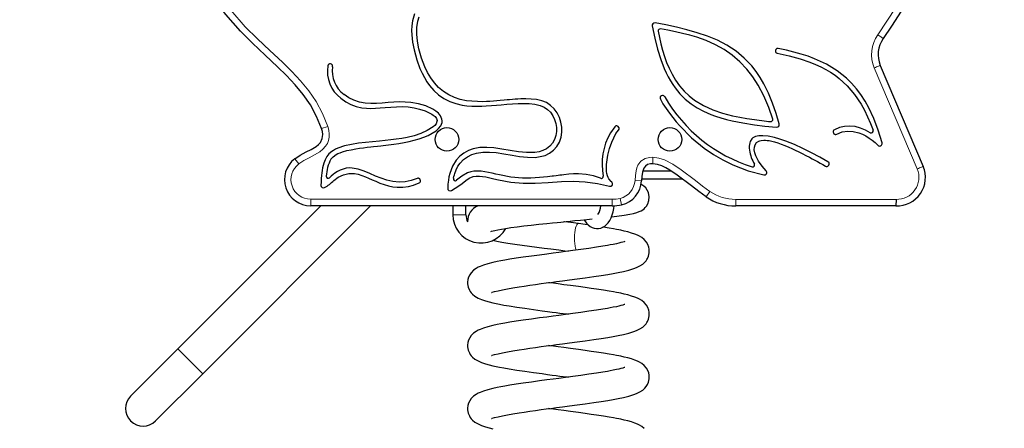
# Model space of a CAD drawing. Units: millimetres. Extents: x -1172 to 3136, y -1565 to 4111.
# Drawn here: x 886 to 1636, y 3358 to 3670 of the extents above; entities that cross this region are included whole.
import ezdxf

# ---------------------------------------------------------------- set-up
doc = ezdxf.new("R2010")
doc.units = ezdxf.units.MM
doc.header["$LTSCALE"] = 50
doc.layers.add('THICK_LINE', color=7, linetype='Continuous', lineweight=25)
doc.styles.add('SLDTEXTSTYLE0', font='TXT', dxfattribs={"width": 0.605})
doc.dimstyles.new('SLDDIMSTYLE1', dxfattribs={"dimtxt": 200, "dimasz": 200, "dimexe": 0, "dimexo": 0.0625, "dimgap": 50, "dimtad": 0, "dimtih": 1, "dimtoh": 1, "dimdec": 0, "dimrnd": 1e-09, "dimzin": 12, "dimdsep": 46, "dimtxsty": 'SLDTEXTSTYLE0', "dimsah": 1, "dimcen": 0.09, "dimadec": 0, "dimazin": 3, "dimtfac": 1, "dimtofl": 0, "dimtmove": 0, "dimatfit": 3, "dimfxl": 0, "dimfrac": 2, "dimtolj": 1, "dimtzin": 12, "dimarcsym": 0})

# ---------------------------------------------------------------- blocks, each defined once
blk = doc.blocks.new('_D_1')
at = {"layer": 'THICK_LINE', "color": 7}
for p, q in [((1613.7, 4004.15), (610.71, 4004.15)), ((672.24, 3203.56), (672.24, 4004.15))]:
    blk.add_line(p, q, dxfattribs=at)
blk.add_solid([(672.24, 4004.15), (641.47, 3804.15), (703.01, 3804.15)], dxfattribs=at)
at = {"layer": 'THICK_LINE', "color": 7, "insert": (234.87, 4107.52), "char_height": 200, "attachment_point": 1, "style": 'SLDTEXTSTYLE0'}
blk.add_mtext('801', dxfattribs=at)

msp = doc.modelspace()

# ---------------------------------------------------------------- linework, layer by layer
at = {"color": 8, "linetype": 'Continuous', "lineweight": 18}
for p, q in [((1569.87, 3556.07), (1537.12, 3633.01)), ((1120.49, 3588.51), (1115.76, 3586.88)), ((1098.36, 3559.87), (1095.32, 3563.84)), ((1368.41, 3564.96), (1368.28, 3559.96)), ((1354.74, 3547.29), (1359.73, 3547)), ((1411.78, 3538.9), (1408.97, 3534.77)), ((1107.48, 3532.96), (1337.37, 3532.96)), ((1107.48, 3532.96), (1107.48, 3527.96)), ((1337.37, 3532.96), (1337.37, 3527.96)), ((1343.35, 3533.59), (1344.55, 3528.74)), ((1431.47, 3532.84), (1553.69, 3532.84)), ((1431.47, 3532.84), (1431.47, 3527.84)), ((1225.86, 3521.06), (1215.86, 3521.06)), ((1311.43, 3514.38), (1311.53, 3514.37)), ((1006.22, 3418.92), (1025.17, 3399.97))]:
    msp.add_line(p, q, dxfattribs=at)
at = {"color": 7, "linetype": 'Continuous', "lineweight": 25}
for p, q in [((1541.72, 3634.97), (1574.47, 3558.03)), ((1339.32, 3588.16), (1335.92, 3583.49)), ((1360.69, 3554.56), (1382.16, 3554.56)), ((1359.83, 3548.56), (1390.63, 3548.56)), ((1115.26, 3527.96), (1006.22, 3418.92)), ((1025.17, 3399.97), (1153.16, 3527.96)), ((1337.37, 3527.96), (1107.48, 3527.96)), ((1215.86, 3527.96), (1215.86, 3521.06)), ((1225.86, 3521.06), (1225.86, 3527.96)), ((1553.64, 3527.84), (1431.47, 3527.84)), ((1553.69, 3532.84), (1553.64, 3527.84)), ((1006.22, 3418.92), (970.23, 3382.93)), ((989.18, 3363.98), (1025.17, 3399.97))]:
    msp.add_line(p, q, dxfattribs=at)
at = {"color": 7, "linetype": 'Continuous', "lineweight": 25, "flags": 128}
for points in [[(1633.63, 3985.87), (1635.42, 3960.43), (1636.24, 3934.94), (1636.14, 3917.81), (1635.46, 3900.69), (1634.13, 3883.61), (1631.99, 3865.6), (1629.05, 3847.69), (1625.32, 3829.93), (1620.8, 3812.37), (1615.31, 3794.49), (1609.04, 3776.85), (1602.04, 3759.48), (1594.37, 3742.41), (1586.48, 3726.43), (1578.09, 3710.7), (1569.22, 3695.22), (1559.92, 3679.95), (1550.23, 3664.91), (1543.95, 3655.56)], [(1115.76, 3586.88), (1112.01, 3596.13), (1107.29, 3604.92), (1101.87, 3612.82), (1095.76, 3620.23), (1089.15, 3627.24), (1082.25, 3633.94), (1072.72, 3642.83), (1063.24, 3651.78), (1054.03, 3661.01), (1042.71, 3673.84), (1032.32, 3687.48), (1022.92, 3701.83), (1014.54, 3716.75), (1008.25, 3729.7), (1002.57, 3742.93), (995.14, 3762.89), (988.72, 3783.22), (983.19, 3803.84), (978.44, 3824.66), (974.33, 3845.59)], [(1186.53, 3674.32), (1185.05, 3668.97), (1184.53, 3665.12), (1184.37, 3661.64), (1184.48, 3658.14), (1185.1, 3652.62), (1186.28, 3646.77)], [(1189.94, 3647.65), (1188.81, 3653.4), (1188.31, 3658.81), (1188.43, 3663.9), (1189.16, 3668.66), (1190.15, 3672.09)], [(1367.89, 3665), (1369.76, 3655.7), (1371.89, 3647.21), (1374.3, 3639.5), (1376.97, 3632.6), (1378.46, 3629.31), (1380.05, 3626.19), (1381.72, 3623.22), (1383.49, 3620.42), (1385.35, 3617.78), (1388.99, 3613.35), (1393.01, 3609.34), (1397.41, 3605.77), (1401.98, 3602.74), (1407, 3600.02), (1412.46, 3597.62), (1416.2, 3596.23), (1420.19, 3594.95), (1424.41, 3593.76), (1428.88, 3592.68), (1436.84, 3591.1), (1445.69, 3589.74), (1453.75, 3588.77), (1462.69, 3587.9)], [(1464.62, 3590.45), (1462.32, 3598.33), (1459.65, 3606.06), (1456.43, 3613.84), (1452.92, 3620.91), (1450.12, 3625.69), (1447.05, 3630.23), (1443.68, 3634.54), (1438.05, 3640.48), (1431.74, 3645.75), (1424.82, 3650.29), (1417.55, 3654.07), (1409.98, 3657.22), (1402.19, 3659.87), (1394.24, 3662.12), (1386.23, 3664.06), (1378.16, 3665.77), (1370.05, 3667.31)], [(1372.43, 3660.99), (1373.36, 3656.25), (1374.45, 3651.41), (1375.7, 3646.68), (1377.2, 3641.81), (1378.84, 3637.23), (1380.64, 3632.96), (1383.02, 3628.18), (1385.7, 3623.67), (1388.74, 3619.43), (1392.2, 3615.43), (1396.01, 3611.82), (1400.17, 3608.57), (1406.88, 3604.46), (1414.09, 3601.17), (1421.53, 3598.61), (1429.13, 3596.61), (1434.55, 3595.46), (1440.08, 3594.48), (1445.7, 3593.63), (1447.53, 3593.38), (1449.42, 3593.14), (1451.35, 3592.9), (1453.2, 3592.68), (1455.06, 3592.47), (1456.53, 3592.31), (1458.07, 3592.14)], [(1459.66, 3594.08), (1456.64, 3602.98), (1452.97, 3611.67), (1448.71, 3619.78), (1444.51, 3626.29), (1439.89, 3632.21), (1434.64, 3637.74), (1428.91, 3642.66), (1422.72, 3646.97), (1415.97, 3650.74), (1409.03, 3653.84), (1401.84, 3656.4), (1396.45, 3657.98), (1390.99, 3659.36), (1385.48, 3660.58), (1379.78, 3661.71), (1374.17, 3662.74)], [(1463.91, 3647.89), (1463.11, 3647.92), (1462.77, 3647.82), (1462.48, 3647.65), (1462.23, 3647.41), (1462.02, 3647.12), (1461.76, 3646.38), (1461.73, 3645.6), (1461.82, 3645.25), (1461.97, 3644.94), (1462.18, 3644.67), (1462.45, 3644.46), (1463.21, 3644.18)], [(1543.06, 3575.89), (1540.12, 3585.66), (1536.79, 3594.55), (1533.07, 3602.56), (1530.14, 3607.79), (1526.96, 3612.68), (1523.52, 3617.21), (1519.83, 3621.4), (1515.88, 3625.23), (1508.71, 3630.89), (1500.58, 3635.83), (1491.51, 3640.05), (1486.64, 3641.89), (1481.44, 3643.6), (1475.92, 3645.16), (1470.08, 3646.6), (1463.91, 3647.89)], [(1186.28, 3646.77), (1188.36, 3639.32), (1190.81, 3632.62), (1192.43, 3628.99), (1194.18, 3625.62), (1196.06, 3622.5), (1198.07, 3619.65), (1201.34, 3615.83), (1204.99, 3612.53), (1209.04, 3609.73), (1213.44, 3607.52), (1218.09, 3605.88), (1222.99, 3604.77), (1226.56, 3604.26), (1230.38, 3603.96), (1233.97, 3603.85), (1237.85, 3603.89), (1241.37, 3604.03), (1245.3, 3604.29), (1249.03, 3604.59), (1252.75, 3604.92), (1257.06, 3605.31), (1261.33, 3605.64), (1265.57, 3605.88), (1269.83, 3605.96), (1274.07, 3605.81), (1278.47, 3605.3), (1282.54, 3604.4)], [(1283.57, 3608.04), (1279.75, 3608.88), (1275.57, 3609.35), (1271.58, 3609.47), (1267.56, 3609.39), (1265.43, 3609.28), (1263.38, 3609.14), (1261.28, 3608.98), (1259.17, 3608.8), (1257.35, 3608.63), (1254.91, 3608.41), (1252.03, 3608.14), (1249.46, 3607.91), (1246.8, 3607.7), (1244.02, 3607.51), (1241.45, 3607.39), (1238.77, 3607.31), (1234.6, 3607.33), (1230.37, 3607.58), (1226.29, 3608.08), (1221.54, 3609.09), (1217.01, 3610.56), (1212.7, 3612.57), (1208.68, 3615.13), (1205.03, 3618.18), (1201.75, 3621.72), (1199.06, 3625.37), (1196.62, 3629.46), (1194.43, 3633.98), (1193.15, 3637.12), (1191.98, 3640.44), (1190.91, 3643.95), (1189.94, 3647.65)], [(1463.21, 3644.18), (1472.36, 3642.2), (1480.62, 3639.96), (1487.99, 3637.48), (1492.25, 3635.77), (1496.29, 3633.91), (1500.13, 3631.9), (1503.77, 3629.74), (1507.2, 3627.43), (1510.42, 3624.97), (1516.57, 3619.3), (1522.12, 3612.77), (1527.05, 3605.39), (1529.63, 3600.74), (1532.05, 3595.75), (1534.19, 3590.71), (1536.18, 3585.5)], [(1124.23, 3633.98), (1124.23, 3634.78), (1124.12, 3635.11), (1123.94, 3635.4), (1123.7, 3635.65), (1123.4, 3635.84), (1122.66, 3636.08), (1121.88, 3636.09), (1121.54, 3636), (1121.22, 3635.84), (1120.96, 3635.62), (1120.76, 3635.34), (1120.51, 3634.58)], [(1200.56, 3601.59), (1195.26, 3604.06), (1189.72, 3605.77), (1183.94, 3606.75), (1179.56, 3607.06), (1175.19, 3607.07), (1170.82, 3606.88), (1166.45, 3606.57), (1162.08, 3606.25), (1157.71, 3606.02), (1153.35, 3605.99), (1148.99, 3606.3), (1144.66, 3607.06), (1140.48, 3608.39), (1136.54, 3610.32), (1132.9, 3612.83)], [(1377.39, 3610.96), (1376.95, 3611.56), (1376.64, 3611.78), (1376.3, 3611.92), (1375.94, 3611.96), (1375.56, 3611.93), (1374.86, 3611.69), (1374.26, 3611.24), (1374.02, 3610.94), (1373.86, 3610.62), (1373.78, 3610.26), (1373.8, 3609.88), (1374.05, 3609.18)], [(1130.53, 3609.9), (1134.21, 3607.29), (1138.01, 3605.24), (1142.17, 3603.69), (1146.48, 3602.72), (1149.95, 3602.32), (1153.46, 3602.2), (1156.97, 3602.29), (1160.58, 3602.52), (1164.17, 3602.83), (1168.6, 3603.21), (1173.03, 3603.5), (1177.47, 3603.58), (1181.88, 3603.36), (1186.33, 3602.74), (1190.54, 3601.72), (1194.71, 3600.23), (1198.74, 3598.28)], [(1282.54, 3604.4), (1285.45, 3603.22), (1288.05, 3601.45), (1290.26, 3599.22), (1292.05, 3596.63), (1293.41, 3593.8), (1294.33, 3590.79), (1294.81, 3587.7), (1294.82, 3584.55), (1294.36, 3581.47), (1293.37, 3578.48), (1291.85, 3575.74), (1289.81, 3573.34), (1287.34, 3571.41), (1284.53, 3569.99), (1281.59, 3569.1), (1278.38, 3568.64)], [(1278.63, 3564.87), (1282.55, 3565.41), (1286.12, 3566.42), (1289.58, 3568.07), (1292.67, 3570.36), (1295.2, 3573.22), (1297.1, 3576.56), (1298.32, 3580.2), (1298.89, 3584), (1298.84, 3587.85), (1298.22, 3591.63), (1297.05, 3595.28), (1295.34, 3598.71), (1293.12, 3601.81), (1290.36, 3604.5), (1287.16, 3606.61), (1283.57, 3608.04)], [(1374.05, 3609.18), (1376.03, 3605.77), (1378.48, 3602.03), (1380.95, 3598.57), (1383.5, 3595.24), (1386.17, 3591.99), (1388.97, 3588.8), (1397.87, 3579.88), (1407.5, 3571.97), (1414.48, 3567.16), (1421.71, 3562.91), (1429.18, 3559.2), (1440.88, 3554.68), (1453.03, 3551.47)], [(1198.74, 3598.28), (1199.81, 3597.69), (1200.75, 3597.11), (1201.63, 3596.5), (1202.32, 3595.92), (1202.86, 3595.32), (1203.34, 3594.59), (1203.65, 3593.82), (1203.79, 3592.98), (1203.75, 3592.12), (1203.15, 3590.53), (1202.08, 3589.2), (1200.78, 3588.09)], [(1203.03, 3585.09), (1205.03, 3586.82), (1206.66, 3588.91), (1207.27, 3590.17), (1207.63, 3591.44), (1207.71, 3592.71), (1207.54, 3594), (1206.48, 3596.42), (1205.73, 3597.47), (1204.81, 3598.48), (1202.8, 3600.18), (1200.56, 3601.59)], [(1200.78, 3588.09), (1196.24, 3585.23), (1191.38, 3583.05), (1186.28, 3581.37), (1181.06, 3580.1), (1176.9, 3579.32), (1172.71, 3578.68), (1168.48, 3578.15), (1164.26, 3577.69), (1159.83, 3577.27), (1154.49, 3576.77), (1149.15, 3576.23), (1143.83, 3575.59), (1138.53, 3574.74), (1133.3, 3573.56), (1128.22, 3571.85), (1126.5, 3571.07), (1124.93, 3570.21), (1123.53, 3569.29), (1121.43, 3567.5), (1119.79, 3565.48)], [(1342.15, 3585.68), (1342.55, 3586.3), (1342.65, 3586.66), (1342.66, 3587.03), (1342.57, 3587.38), (1342.41, 3587.72), (1341.93, 3588.29), (1341.31, 3588.68), (1340.94, 3588.8), (1340.59, 3588.84), (1340.23, 3588.79), (1339.88, 3588.64), (1339.32, 3588.16)], [(1534.06, 3583.66), (1530.4, 3585.61), (1526.5, 3587.24), (1522.62, 3588.27), (1518.51, 3588.73), (1514.49, 3588.49), (1510.56, 3587.57), (1506.74, 3585.97)], [(1095.32, 3563.84), (1095.32, 3563.84), (1099.58, 3566.62), (1104.13, 3569.01), (1107.92, 3570.96), (1111.57, 3573.19), (1113.34, 3574.61), (1114.89, 3576.32), (1116.32, 3579.17), (1116.69, 3582.41), (1116.39, 3584.65), (1115.76, 3586.88)], [(1122.94, 3563.4), (1124.58, 3565.29), (1126.84, 3566.94), (1128.27, 3567.7), (1129.88, 3568.41), (1131.68, 3569.06), (1135.03, 3570.01), (1138.38, 3570.74), (1141.95, 3571.37), (1144.73, 3571.78), (1147.7, 3572.18), (1150.55, 3572.53), (1153.25, 3572.84), (1155.48, 3573.09), (1158.4, 3573.41), (1160.91, 3573.69), (1162.85, 3573.92), (1166.88, 3574.4), (1170.77, 3574.92), (1174.72, 3575.5), (1178.77, 3576.2), (1182.48, 3576.94), (1186.41, 3577.87), (1190.24, 3578.96), (1193.71, 3580.16), (1197, 3581.54), (1200.18, 3583.2), (1203.03, 3585.09)], [(1336.6, 3546.59), (1334.81, 3548.53), (1334.19, 3549.65), (1333.69, 3550.92), (1333.28, 3552.48), (1333.01, 3554.21), (1332.88, 3556.12), (1332.97, 3559.53), (1333.38, 3563.05), (1334.04, 3566.53), (1335.37, 3571.58), (1337.09, 3576.54), (1338.52, 3579.82), (1340.23, 3583.01), (1342.15, 3585.68)], [(1501.83, 3561.45), (1495.61, 3565.03), (1489.22, 3568.45), (1482.73, 3571.66), (1476.18, 3574.63), (1469.59, 3577.26), (1465.14, 3578.79), (1461.03, 3579.97), (1456.31, 3580.97), (1452.21, 3581.39), (1450.57, 3581.39), (1449.08, 3581.27), (1447.72, 3581.04), (1446.57, 3580.71), (1445.56, 3580.29), (1444.57, 3579.67), (1443.74, 3578.92), (1442.54, 3576.99), (1442.2, 3575.95), (1441.96, 3574.79), (1441.82, 3573.41), (1441.81, 3571.9), (1441.93, 3570.25)], [(1506.74, 3585.97), (1506.13, 3585.54), (1505.91, 3585.24), (1505.77, 3584.9), (1505.72, 3584.55), (1505.74, 3584.16), (1505.98, 3583.46), (1506.41, 3582.86), (1506.71, 3582.62), (1507.03, 3582.45), (1507.39, 3582.37), (1507.76, 3582.38), (1508.47, 3582.62)], [(1508.47, 3582.62), (1512.53, 3584.22), (1516.86, 3584.92), (1521.12, 3584.7), (1525.46, 3583.61), (1528.03, 3582.57), (1530.61, 3581.24), (1533.21, 3579.61), (1535.47, 3577.96), (1537.71, 3576.11), (1539.93, 3574.05)], [(1445.68, 3570.63), (1445.7, 3572.73), (1446.24, 3574.53), (1447.41, 3576.14), (1449.07, 3577.26), (1449.92, 3577.58), (1450.85, 3577.81), (1452.97, 3578.01), (1454.18, 3577.97), (1455.49, 3577.84), (1456.91, 3577.62), (1458.93, 3577.19), (1461.14, 3576.6), (1463.53, 3575.84), (1466.12, 3574.93), (1468.9, 3573.86), (1471.86, 3572.62), (1474.31, 3571.55), (1476.85, 3570.38), (1479.48, 3569.13), (1482.21, 3567.79), (1485.03, 3566.36), (1487.72, 3564.96), (1489.75, 3563.88), (1491.8, 3562.77), (1493.86, 3561.64), (1495.88, 3560.51), (1497.89, 3559.37), (1499.88, 3558.21)], [(1119.79, 3565.48), (1118.46, 3563.1), (1117.41, 3560.39), (1116.92, 3558.7), (1116.51, 3556.86), (1116.16, 3554.86), (1115.92, 3553.11), (1115.71, 3551.11), (1115.53, 3548.84), (1115.37, 3546.33), (1115.24, 3543.55)], [(1278.38, 3568.64), (1272.11, 3568.59), (1265.86, 3569.18), (1259.67, 3570.11), (1253.17, 3571.19), (1247.09, 3572.04), (1241.79, 3572.45), (1236.53, 3572.32), (1231.39, 3571.43), (1227.67, 3570.1), (1224.26, 3568.19), (1221.23, 3565.8), (1218.45, 3562.83)], [(1221.35, 3560.44), (1223.98, 3563.15), (1227, 3565.34), (1230.29, 3566.95), (1233.96, 3568.08), (1238.76, 3568.78), (1243.85, 3568.86), (1248.88, 3568.48), (1254.73, 3567.67), (1260.97, 3566.62), (1266.76, 3565.65), (1272.69, 3564.94), (1278.63, 3564.87)], [(1454.7, 3554.68), (1451.54, 3558.13), (1448.87, 3561.96), (1447.72, 3564.06), (1446.81, 3566.14), (1446.07, 3568.45), (1445.68, 3570.63)], [(1218.45, 3562.83), (1215.52, 3558.23), (1213.48, 3552.67), (1212.9, 3550.15), (1212.46, 3547.42), (1212.13, 3544.49), (1211.94, 3541.36)], [(1216.34, 3548.92), (1216.69, 3550.18), (1217.06, 3551.51), (1217.39, 3552.7), (1218.39, 3555.49), (1219.7, 3558.08), (1221.35, 3560.44)], [(1368.28, 3559.96), (1368.28, 3559.96), (1366.47, 3559.89), (1364.33, 3559.35), (1362.65, 3558.28), (1361.41, 3556.65), (1360.39, 3553.68), (1359.95, 3550.36), (1359.73, 3547)], [(1408.97, 3534.77), (1403.26, 3538.89), (1397.67, 3543.2), (1386.89, 3551.41), (1381.26, 3555.16), (1378.29, 3556.85), (1375.2, 3558.31), (1371.87, 3559.43), (1368.28, 3559.96)], [(1499.88, 3558.21), (1500.56, 3557.92), (1500.94, 3557.88), (1501.3, 3557.94), (1501.63, 3558.09), (1501.94, 3558.31), (1502.42, 3558.88), (1502.7, 3559.57), (1502.75, 3559.95), (1502.73, 3560.31), (1502.61, 3560.66), (1502.4, 3560.97), (1501.83, 3561.45)], [(1188.55, 3548.8), (1184.08, 3547.16), (1179.57, 3546.21), (1174.86, 3545.95), (1170.21, 3546.39), (1165.61, 3547.42), (1161.15, 3548.9), (1156.8, 3550.65), (1152.49, 3552.51), (1148.15, 3554.31), (1143.71, 3555.82), (1139.15, 3556.7), (1136.76, 3556.78), (1134.47, 3556.56), (1130, 3555.19), (1128, 3554.14), (1125.99, 3552.81), (1124.59, 3551.71), (1123.23, 3550.53), (1121.86, 3549.32)], [(1125.1, 3547.13), (1128.51, 3549.76), (1132.38, 3551.68), (1136.56, 3552.61), (1140.88, 3552.51), (1143.64, 3551.98), (1146.45, 3551.14), (1149.15, 3550.12), (1151.64, 3549.06), (1154.41, 3547.82), (1157.03, 3546.65), (1160.29, 3545.28), (1163.5, 3544.09), (1166.75, 3543.12), (1170.07, 3542.43), (1173.44, 3542.05), (1177.74, 3542.08), (1181.96, 3542.69), (1185.99, 3543.77), (1190.08, 3545.36)], [(1214.79, 3539.68), (1217.66, 3541.36), (1220.35, 3543.11), (1223.02, 3545.04), (1225.69, 3547.14), (1228.27, 3548.99), (1231.25, 3550.29), (1233.68, 3550.67), (1236.12, 3550.64), (1238.56, 3550.37), (1240.98, 3549.96), (1244.12, 3549.31), (1247.21, 3548.61), (1250.55, 3547.81)], [(1251.43, 3551.47), (1248.6, 3552.17), (1245.86, 3552.83), (1243.1, 3553.44), (1240.25, 3553.97), (1237.49, 3554.32), (1234.65, 3554.44), (1231.94, 3554.28), (1229.46, 3553.82), (1227.11, 3553.06), (1222.75, 3550.66), (1220.73, 3549.05), (1218.76, 3547.38)], [(1328.51, 3548.95), (1323.03, 3550.8), (1317.41, 3551.89), (1311.63, 3552.27), (1307.91, 3552.21), (1304.19, 3551.97), (1300.46, 3551.6), (1299.04, 3551.43), (1297.48, 3551.25), (1296.02, 3551.06), (1294.52, 3550.87), (1292.71, 3550.64), (1291.46, 3550.48), (1288.09, 3550.06), (1284.95, 3549.71), (1281.79, 3549.42), (1278.49, 3549.19), (1275.26, 3549.05), (1272.15, 3549.01), (1268.95, 3549.07), (1260.19, 3549.81), (1251.43, 3551.47)], [(1190.08, 3545.36), (1190.71, 3545.76), (1190.95, 3546.05), (1191.11, 3546.38), (1191.18, 3546.73), (1191.17, 3547.11), (1190.98, 3547.82), (1190.58, 3548.44), (1190.3, 3548.71), (1189.99, 3548.89), (1189.64, 3548.99), (1189.26, 3549), (1188.55, 3548.8)], [(1250.55, 3547.81), (1259.97, 3545.99), (1269.42, 3545.11), (1278.71, 3545.11), (1288.53, 3545.71), (1298.57, 3546.4), (1307.61, 3546.61), (1316.84, 3546.17), (1326.03, 3544.96), (1335.4, 3542.99)], [(1335.4, 3542.99), (1336.14, 3542.92), (1336.45, 3542.98), (1336.73, 3543.1), (1337, 3543.29), (1337.21, 3543.53), (1337.5, 3544.18), (1337.57, 3544.86), (1337.43, 3545.52), (1337.11, 3546.1), (1336.6, 3546.59)], [(1336.77, 3519.54), (1340.97, 3520.05), (1346.39, 3520.8), (1350.88, 3521.58), (1353.67, 3522.18), (1356.02, 3522.82), (1357.94, 3523.51), (1359.46, 3524.22), (1360.66, 3524.96), (1361.66, 3525.74), (1362.51, 3526.56), (1363.45, 3527.71), (1364.49, 3529.46), (1365.33, 3531.9), (1365.59, 3534.92), (1365, 3537.98), (1364.1, 3539.92), (1362.86, 3541.65), (1361.47, 3543.02), (1359.25, 3544.5)], [(1316.01, 3517.35), (1316.41, 3516.62), (1317.72, 3514.78), (1319.04, 3513.38), (1320.45, 3512.27), (1321.94, 3511.43), (1323.48, 3510.88), (1325.24, 3510.59), (1326.95, 3510.63), (1328.6, 3510.98), (1330.15, 3511.61), (1331.61, 3512.51), (1332.98, 3513.66), (1334.25, 3515.1), (1335.43, 3516.82), (1336.47, 3518.8), (1337.35, 3520.99), (1338.05, 3523.33), (1338.57, 3525.78), (1338.88, 3528.02)], [(1244.86, 3508.42), (1244.85, 3508.41), (1245.31, 3508.55), (1246.49, 3508.88), (1247.98, 3509.23), (1250.26, 3509.71), (1252.9, 3510.2), (1256.15, 3510.73), (1260.1, 3511.32), (1264.8, 3511.95), (1270.04, 3512.6), (1275.62, 3513.25), (1281.47, 3513.9), (1287.53, 3514.54), (1291.89, 3514.98), (1295.47, 3515.34), (1298.2, 3515.61), (1300.12, 3515.8), (1302.33, 3516.02), (1305.22, 3516.3), (1308.8, 3516.65), (1313.05, 3517.06), (1317.96, 3517.54), (1321.95, 3517.94)], [(1311.53, 3514.37), (1305.92, 3515.12), (1300.91, 3515.77), (1300.46, 3515.83)], [(1319.11, 3513.33), (1316.69, 3513.67), (1311.53, 3514.37)], [(1245.35, 3461.81), (1245.49, 3461.85), (1245.95, 3462.02), (1247.66, 3462.55), (1250.34, 3463.24), (1253.66, 3463.98), (1257.41, 3464.7), (1261.58, 3465.44), (1266.53, 3466.24), (1270.3, 3466.81), (1274.45, 3467.42), (1278.92, 3468.05), (1283.16, 3468.63), (1287.02, 3469.15), (1290.43, 3469.6), (1294.83, 3470.18), (1299.53, 3470.8), (1304.75, 3471.48), (1310.52, 3472.25), (1316.8, 3473.11), (1323.3, 3474.03), (1329.04, 3474.89), (1333.91, 3475.67), (1337.96, 3476.36), (1341.86, 3477.1), (1345.93, 3477.95), (1349.97, 3478.93), (1352.37, 3479.62), (1354.5, 3480.33), (1356.42, 3481.09), (1358.5, 3482.14), (1360.62, 3483.56), (1362.14, 3484.94), (1363.16, 3486.13), (1363.82, 3487.09), (1364.26, 3487.88), (1365.01, 3489.66), (1365.53, 3492.07), (1365.61, 3493.37), (1365.5, 3495), (1365.18, 3496.54), (1364.49, 3498.4), (1363.5, 3500.15), (1361.69, 3502.28), (1359.84, 3503.78), (1358.06, 3504.87), (1356.59, 3505.59), (1354.55, 3506.41), (1352.15, 3507.21), (1349.33, 3508), (1346.46, 3508.69), (1343.82, 3509.27), (1342.33, 3509.57), (1340.64, 3509.9), (1338.22, 3510.35), (1334.95, 3510.91), (1330.73, 3511.6), (1330.26, 3511.68)], [(1346.85, 3500.69), (1346.86, 3500.72), (1346.45, 3500.62), (1345.51, 3500.33), (1344.01, 3499.91), (1342.28, 3499.49), (1340.49, 3499.09), (1338.12, 3498.59), (1335.9, 3498.16), (1333.84, 3497.79), (1330.12, 3497.15), (1325.41, 3496.4), (1319.62, 3495.54), (1313.31, 3494.64), (1307.27, 3493.82), (1301.62, 3493.07), (1296.57, 3492.41), (1292.26, 3491.84), (1287.48, 3491.21), (1281.86, 3490.46), (1275.76, 3489.63), (1269.34, 3488.72), (1264.1, 3487.94), (1259.38, 3487.18), (1255.48, 3486.52), (1252.32, 3485.95), (1249.74, 3485.44), (1246.31, 3484.71), (1242.63, 3483.8), (1239.29, 3482.8), (1236.58, 3481.79), (1235.24, 3481.17), (1233.55, 3480.22), (1231.69, 3478.87), (1229.84, 3476.99), (1228.72, 3475.36), (1227.86, 3473.53), (1227.35, 3471.77), (1227.12, 3469.86), (1227.14, 3468.52), (1227.62, 3465.94), (1228.51, 3463.78), (1229.12, 3462.74), (1229.89, 3461.7), (1230.94, 3460.56), (1232.68, 3459.13), (1235.06, 3457.69), (1237.75, 3456.5), (1240.64, 3455.53), (1243.58, 3454.71), (1246.33, 3454.05), (1248.76, 3453.52), (1251.46, 3452.98), (1254.76, 3452.36), (1258.71, 3451.68), (1264.53, 3450.76), (1270.75, 3449.84), (1277.23, 3448.92), (1283.86, 3448.03), (1288.03, 3447.47), (1291.61, 3447), (1294.58, 3446.61), (1295.84, 3446.45), (1297.48, 3446.23), (1299.87, 3445.92), (1303, 3445.51), (1303.94, 3445.38)], [(1246.4, 3501.65), (1249.31, 3501.06), (1253.32, 3500.34), (1257.89, 3499.59), (1263.02, 3498.8), (1268.61, 3498), (1274.31, 3497.22), (1279.98, 3496.47), (1285.59, 3495.75), (1290.54, 3495.11), (1296.55, 3494.34), (1301.11, 3493.75), (1303.92, 3493.38)], [(1245.35, 3413.81), (1245.49, 3413.85), (1245.95, 3414.02), (1247.66, 3414.55), (1250.34, 3415.24), (1253.66, 3415.98), (1257.41, 3416.7), (1261.58, 3417.44), (1266.53, 3418.24), (1270.3, 3418.81), (1274.45, 3419.42), (1278.92, 3420.05), (1283.16, 3420.63), (1287.02, 3421.15), (1290.43, 3421.6), (1294.83, 3422.18), (1299.53, 3422.8), (1304.75, 3423.48), (1310.52, 3424.25), (1316.8, 3425.11), (1323.3, 3426.03), (1329.04, 3426.89), (1333.91, 3427.67), (1337.96, 3428.36), (1341.86, 3429.1), (1345.93, 3429.95), (1349.97, 3430.93), (1352.37, 3431.62), (1354.5, 3432.33), (1356.42, 3433.09), (1358.5, 3434.14), (1360.62, 3435.56), (1362.14, 3436.94), (1363.16, 3438.13), (1363.82, 3439.09), (1364.26, 3439.88), (1365.01, 3441.66), (1365.53, 3444.07), (1365.61, 3445.37), (1365.5, 3447), (1365.18, 3448.54), (1364.49, 3450.4), (1363.5, 3452.15), (1361.69, 3454.28), (1359.84, 3455.78), (1358.06, 3456.87), (1356.59, 3457.59), (1354.55, 3458.41), (1352.15, 3459.21), (1349.33, 3460), (1346.46, 3460.69), (1343.82, 3461.27), (1342.33, 3461.57), (1340.64, 3461.9), (1338.22, 3462.35), (1334.95, 3462.91), (1330.73, 3463.6), (1325.47, 3464.41), (1321.34, 3465.01), (1316.69, 3465.67), (1311.54, 3466.37), (1311.54, 3466.37), (1305.58, 3467.17), (1300.38, 3467.85), (1296.04, 3468.42), (1292.54, 3468.88), (1289.88, 3469.23), (1288.77, 3469.38)], [(1346.85, 3452.69), (1346.86, 3452.72), (1346.45, 3452.62), (1345.51, 3452.33), (1344.01, 3451.91), (1342.28, 3451.49), (1340.49, 3451.09), (1338.12, 3450.59), (1335.9, 3450.16), (1333.84, 3449.79), (1330.12, 3449.15), (1325.41, 3448.4), (1319.62, 3447.54), (1313.31, 3446.64), (1307.27, 3445.82), (1301.62, 3445.07), (1296.57, 3444.41), (1292.26, 3443.84), (1287.48, 3443.21), (1281.86, 3442.46), (1275.76, 3441.63), (1269.34, 3440.72), (1264.1, 3439.94), (1259.38, 3439.18), (1255.48, 3438.52), (1252.32, 3437.95), (1249.74, 3437.44), (1246.31, 3436.71), (1242.63, 3435.8), (1239.29, 3434.8), (1236.58, 3433.79), (1235.24, 3433.17), (1233.55, 3432.22), (1231.69, 3430.87), (1229.84, 3428.99), (1228.72, 3427.36), (1227.86, 3425.53), (1227.35, 3423.77), (1227.12, 3421.86), (1227.14, 3420.52), (1227.62, 3417.94), (1228.51, 3415.78), (1229.12, 3414.74), (1229.89, 3413.7), (1230.94, 3412.56), (1232.68, 3411.13), (1235.06, 3409.69), (1237.75, 3408.5), (1240.64, 3407.53), (1243.58, 3406.71), (1246.33, 3406.05), (1248.76, 3405.52), (1251.46, 3404.98), (1254.76, 3404.36), (1258.71, 3403.68), (1264.53, 3402.76), (1270.75, 3401.84), (1277.23, 3400.92), (1283.86, 3400.03), (1288.03, 3399.47), (1291.61, 3399), (1294.58, 3398.61), (1295.84, 3398.45), (1297.48, 3398.23), (1299.87, 3397.92), (1303, 3397.51), (1303.94, 3397.38)], [(1245.35, 3365.81), (1245.49, 3365.85), (1245.95, 3366.02), (1247.66, 3366.55), (1250.34, 3367.24), (1253.66, 3367.98), (1257.41, 3368.7), (1261.58, 3369.44), (1266.53, 3370.24), (1270.3, 3370.81), (1274.45, 3371.42), (1278.92, 3372.05), (1283.16, 3372.63), (1287.02, 3373.15), (1290.43, 3373.6), (1294.83, 3374.18), (1299.53, 3374.8), (1304.75, 3375.48), (1310.52, 3376.25), (1316.8, 3377.11), (1323.3, 3378.03), (1329.04, 3378.89), (1333.91, 3379.67), (1337.96, 3380.36), (1341.86, 3381.1), (1345.93, 3381.95), (1349.97, 3382.93), (1352.37, 3383.62), (1354.5, 3384.33), (1356.42, 3385.09), (1358.5, 3386.14), (1360.62, 3387.56), (1362.14, 3388.94), (1363.16, 3390.13), (1363.82, 3391.09), (1364.26, 3391.88), (1365.01, 3393.66), (1365.53, 3396.07), (1365.61, 3397.37), (1365.5, 3399), (1365.18, 3400.54), (1364.49, 3402.4), (1363.5, 3404.15), (1361.69, 3406.28), (1359.84, 3407.78), (1358.06, 3408.87), (1356.59, 3409.59), (1354.55, 3410.41), (1352.15, 3411.21), (1349.33, 3412), (1346.46, 3412.69), (1343.82, 3413.27), (1342.33, 3413.57), (1340.64, 3413.9), (1338.22, 3414.35), (1334.95, 3414.91), (1330.73, 3415.6), (1325.47, 3416.41), (1321.34, 3417.01), (1316.69, 3417.67), (1311.54, 3418.37), (1311.54, 3418.37), (1305.58, 3419.17), (1300.38, 3419.85), (1296.04, 3420.42), (1292.54, 3420.88), (1289.88, 3421.23), (1288.77, 3421.38)], [(1346.85, 3404.69), (1346.86, 3404.72), (1346.45, 3404.62), (1345.51, 3404.33), (1344.01, 3403.91), (1342.28, 3403.49), (1340.49, 3403.09), (1338.12, 3402.59), (1335.9, 3402.16), (1333.84, 3401.79), (1330.12, 3401.15), (1325.41, 3400.4), (1319.62, 3399.54), (1313.31, 3398.64), (1307.27, 3397.82), (1301.62, 3397.07), (1296.57, 3396.41), (1292.26, 3395.84), (1287.48, 3395.21), (1281.86, 3394.46), (1275.76, 3393.63), (1269.34, 3392.72), (1264.1, 3391.94), (1259.38, 3391.18), (1255.48, 3390.52), (1252.32, 3389.95), (1249.74, 3389.44), (1246.31, 3388.71), (1242.63, 3387.8), (1239.29, 3386.8), (1236.58, 3385.79), (1235.24, 3385.17), (1233.55, 3384.22), (1231.69, 3382.87), (1229.84, 3380.99), (1228.72, 3379.36), (1227.86, 3377.53), (1227.35, 3375.77), (1227.12, 3373.86), (1227.14, 3372.52), (1227.62, 3369.94), (1228.51, 3367.78), (1229.12, 3366.74), (1229.89, 3365.7), (1230.94, 3364.56), (1232.68, 3363.13), (1235.06, 3361.69), (1237.75, 3360.5), (1240.64, 3359.53), (1243.58, 3358.71), (1246.33, 3358.05)], [(1361.69, 3358.28), (1359.84, 3359.78), (1358.06, 3360.87), (1356.59, 3361.59), (1354.55, 3362.41), (1352.15, 3363.21), (1349.33, 3364), (1346.46, 3364.69), (1343.82, 3365.27), (1342.33, 3365.57), (1340.64, 3365.9), (1338.22, 3366.35), (1334.95, 3366.91), (1330.73, 3367.6), (1325.47, 3368.41), (1321.34, 3369.01), (1316.69, 3369.67), (1311.54, 3370.37), (1311.54, 3370.37), (1305.58, 3371.17), (1300.38, 3371.85), (1296.04, 3372.42), (1292.54, 3372.88), (1289.88, 3373.23), (1288.77, 3373.38)]]:
    msp.add_lwpolyline(points, dxfattribs=at)
at = {"color": 8, "linetype": 'Continuous', "lineweight": 18, "flags": 128}
for points in [[(1539.82, 3658.38), (1553.49, 3679.14), (1566.45, 3700.36), (1578.63, 3722.2), (1589.85, 3744.55), (1597.21, 3760.9), (1603.95, 3777.54), (1610.02, 3794.43), (1615.36, 3811.55), (1620.06, 3829.42), (1623.92, 3847.5), (1626.96, 3865.75), (1629.16, 3884.09), (1630.46, 3900.87), (1631.14, 3917.7), (1631.24, 3934.54), (1630.43, 3960.01), (1628.65, 3985.44)], [(979.25, 3846.48), (983.53, 3824.78), (988.53, 3803.23), (994.36, 3781.9), (999.45, 3765.78), (1005.19, 3749.88), (1011.68, 3734.26), (1018.99, 3719.04), (1027.19, 3704.43), (1036.4, 3690.38), (1046.57, 3677.02), (1057.66, 3664.45), (1066.89, 3655.2), (1076.41, 3646.22), (1085.98, 3637.3), (1093.03, 3630.43), (1099.77, 3623.23), (1106.01, 3615.62), (1111.55, 3607.53), (1116.54, 3598.26), (1120.49, 3588.51)], [(1543.95, 3655.56), (1543.87, 3655.62), (1543.63, 3655.78), (1543.25, 3656.04), (1542.74, 3656.39), (1542.11, 3656.82), (1541.4, 3657.3), (1540.62, 3657.83), (1539.82, 3658.38)], [(1541.72, 3634.97), (1541.63, 3634.93), (1541.37, 3634.82), (1540.95, 3634.64), (1540.37, 3634.4), (1539.68, 3634.1), (1538.88, 3633.76), (1538.02, 3633.39), (1537.12, 3633.01)], [(1120.49, 3588.51), (1121.3, 3585.62), (1121.69, 3582.64), (1121.6, 3580.17), (1121.12, 3577.76), (1120.21, 3575.46), (1118.91, 3573.35), (1116.86, 3571.06), (1114.48, 3569.12), (1110.52, 3566.68), (1106.38, 3564.54), (1102.26, 3562.39), (1098.36, 3559.87)], [(1354.74, 3547.29), (1354.98, 3551.01), (1355.5, 3554.69), (1356.09, 3556.91), (1357, 3559.02), (1359.26, 3561.96), (1362.4, 3563.96), (1365.88, 3564.85), (1368.41, 3564.96)], [(1368.41, 3564.96), (1372.85, 3564.34), (1377.11, 3562.93), (1383.66, 3559.57), (1389.8, 3555.48), (1400.75, 3547.14), (1406.2, 3542.93), (1411.78, 3538.9)], [(1574.47, 3558.03), (1574.38, 3557.99), (1574.12, 3557.88), (1573.69, 3557.7), (1573.12, 3557.46), (1572.42, 3557.16), (1571.63, 3556.82), (1570.76, 3556.45), (1569.87, 3556.07)], [(1309.42, 3511.16), (1309.85, 3512.52), (1310.34, 3513.54)], [(1310.34, 3513.54), (1310.88, 3514.17), (1311.43, 3514.38)], [(1308.59, 3503.38), (1308.64, 3505.53), (1308.8, 3507.59)], [(1308.8, 3507.59), (1309.07, 3509.49), (1309.42, 3511.16)], [(1308.8, 3499.17), (1308.64, 3501.23), (1308.59, 3503.38)], [(1309.42, 3495.6), (1309.07, 3497.27), (1308.8, 3499.17)], [(1309.88, 3494.18), (1309.85, 3494.23), (1309.42, 3495.6)]]:
    msp.add_lwpolyline(points, dxfattribs=at)
at = {"color": 7, "linetype": 'Continuous', "lineweight": 25}
for centre in [(1211.36, 3578.56), (1381.36, 3578.56)]:
    msp.add_circle(centre, 9, dxfattribs=at)
for centre, radius, start, end in [((1369.71, 3665.46), 1.88, 79.5371, 194.32533), ((1373.9, 3661.27), 1.5, 79.66657, 190.67242), ((1561.4, 3643.26), 21.35, 144.81489, 202.8463), ((1145.82, 3630.49), 25.64, 170.81361, 233.40103), ((1145.88, 3630.51), 21.93, 170.89174, 233.70351), ((1479.25, 3669.89), 117.68, 210.0539, 252.55515), ((1458.23, 3593.63), 1.5, 263.88285, 17.39791), ((1462.84, 3589.79), 1.9, 265.36342, 20.126), ((1376.66, 3559.91), 47.07, 149.9348, 191.372), ((1534.77, 3584.98), 1.5, 241.54597, 20.51531), ((1541.25, 3575.39), 1.88, 225.51429, 15.22127), ((1470.68, 3574.8), 29.11, 188.99949, 211.15563), ((1107.48, 3547.96), 20, 127.445, 270), ((1148.85, 3549.29), 29.51, 151.44107, 177.37449), ((1444.43, 3559.05), 1.5, 251.85266, 27.28103), ((1554.26, 3549.69), 21.86, 268.38507, 22.41772), ((1120.86, 3550.45), 1.5, 172.46658, 311.37057), ((1329.04, 3550.36), 1.5, 249.38743, 10.59147), ((1453.41, 3553.31), 1.88, 258.27, 46.8714), ((1117.11, 3543.48), 1.88, 177.69238, 301.39382), ((1100.51, 3572.62), 35.42, 299.7566, 313.95612), ((1217.79, 3548.52), 1.5, 164.60134, 310.22036), ((1339.76, 3548.16), 20, 283.84973, 356.6981), ((1213.81, 3541.28), 1.88, 177.69314, 301.39374), ((1239.54, 3516.37), 12.42, 110.93342, 182.60658), ((1314.67, 3529.27), 14.18, 325.6373, 354.71151), ((1337.88, 3556.95), 28.99, 268.99354, 283.29611), ((1431.47, 3567.84), 40, 235.77043, 270), ((1237.36, 3521.06), 21.5, 180, 330.99828), ((1237.36, 3521.06), 11.5, 180, 207.23383), ((979.7, 3373.46), 13.4, 135.00001, 314.99999)]:
    msp.add_arc(centre, radius, start, end, dxfattribs=at)
at = {"color": 8, "linetype": 'Continuous', "lineweight": 18}
for centre, radius, start, end in [((1561.4, 3643.26), 26.35, 144.98216, 202.88754), ((1107.48, 3547.96), 15, 127.445, 270), ((1554.23, 3549.71), 16.88, 268.17417, 22.1311), ((1339.76, 3548.16), 15, 283.84973, 356.6981), ((1431.47, 3567.84), 35, 235.77043, 270), ((1337.76, 3558.05), 25.09, 269.10622, 282.87062)]:
    msp.add_arc(centre, radius, start, end, dxfattribs=at)

# ---------------------------------------------------------------- dimensions: what is measured, and where the dimension line sits
at = {"layer": 'THICK_LINE', "color": 7}
dim = msp.add_ordinate_dim(feature_location=(1613.7, 4004.15), offset=(-1003, 0), dtype=0, origin=(1205.66, 3203.56), dimstyle='SLDDIMSTYLE1', dxfattribs=at)
dim.commit()
dim.dimension.update_dxf_attribs({"geometry": '_D_1', "text_midpoint": (422.79, 4004.15)})

doc.saveas('drawing.dxf')
